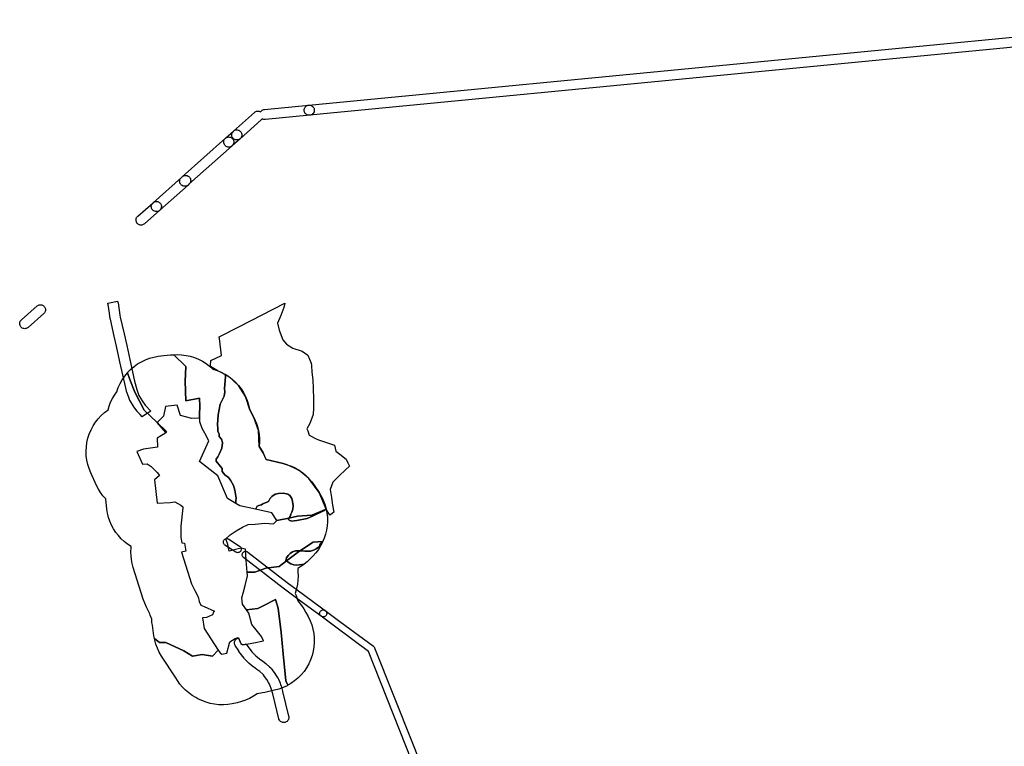
# Model space of a CAD drawing. Units: inches. Extents: x -61862 to -42362, y 216095 to 239587.
# Drawn here: x -52043 to -50102, y 238154 to 239587 of the extents above; entities that cross this region are included whole.
import ezdxf

# ---------------------------------------------------------------- set-up
doc = ezdxf.new("R2010")
doc.units = ezdxf.units.IN
doc.header["$MEASUREMENT"] = 0
for name, color, linetype in [('Aglomerados Populacionais', 7, 'Continuous'), ('Mosaicos', 7, 'Continuous'), ('Rede Elétrica Alta Tensão', 7, 'Continuous'), ('Rede Elétrica Média Tensão', 7, 'Continuous'), ('Rede Viária Florestal', 7, 'Continuous')]:
    doc.layers.add(name, color=color, linetype=linetype)

msp = doc.modelspace()

# ---------------------------------------------------------------- linework, layer by layer
at = {"layer": 'Aglomerados Populacionais'}
for points in [[(-51688.7, 238801), (-51704, 238800.5), (-51726.5, 238806.5), (-51733, 238826.5), (-51751, 238825), (-51756.2, 238824.3), (-51760, 238804.9), (-51760, 238804.9), (-51760, 238804.9), (-51772.4, 238792.4), (-51798.1, 238816.8), (-51816.3, 238852.1), (-51826.5, 238877), (-51830.9, 238890.6), (-51830.7, 238890.9), (-51824.7, 238897.1), (-51818, 238902.8), (-51810.9, 238907.9), (-51803.4, 238912.4), (-51795.5, 238916.2), (-51787.4, 238919.3), (-51779, 238921.6), (-51770.4, 238923.2), (-51765.2, 238924), (-51764.4, 238924.1), (-51759.3, 238924.7), (-51746.4, 238925.7), (-51741.3, 238926.1), (-51739.5, 238926.2), (-51715.7, 238902.8), (-51716, 238902), (-51717, 238874), (-51716, 238835), (-51689, 238840.5), (-51688, 238824.5), (-51689, 238808), (-51688.7, 238801)], [(-51640.3, 238844.4), (-51648.3, 238828.5), (-51652, 238807.8), (-51653.6, 238788.6), (-51652.6, 238780.7), (-51652.6, 238774.8), (-51650.4, 238770), (-51649.9, 238765.2), (-51645.7, 238759.9), (-51643.5, 238753), (-51643.5, 238751.4), (-51644.6, 238741.9), (-51649.4, 238731.2), (-51653.1, 238724.9), (-51655.8, 238720.1), (-51655.8, 238716.3), (-51647.8, 238705.7), (-51644.1, 238701.5), (-51644.1, 238695.6), (-51639.3, 238689.2), (-51631.8, 238683.9), (-51628.1, 238678.6), (-51621.7, 238668.5), (-51619.1, 238659), (-51616.4, 238643.5), (-51617.5, 238637.7), (-51617.5, 238633.4), (-51617.3, 238632.9), (-51633.8, 238642.3), (-51652.7, 238687.1), (-51688.9, 238715.4), (-51670.7, 238756.2), (-51670.8, 238756.5), (-51678.5, 238771.5), (-51684, 238780.5), (-51688.5, 238794), (-51688.5, 238801), (-51688.7, 238801), (-51689, 238808), (-51688, 238824.5), (-51689, 238840.5), (-51716, 238835), (-51717, 238874), (-51716, 238902), (-51715.7, 238902.8), (-51739.5, 238926.2), (-51732.7, 238926.5), (-51724.1, 238926.1), (-51715.5, 238924.9), (-51707.1, 238923.1), (-51698.8, 238920.5), (-51690.9, 238917.2), (-51683.2, 238913.2), (-51675.9, 238908.6), (-51669.1, 238903.3), (-51662.7, 238897.5), (-51654.4, 238894.9), (-51646.4, 238891.6), (-51638.7, 238887.7), (-51638.4, 238887.5), (-51638, 238882.8), (-51639.4, 238859.8), (-51638.9, 238852.7), (-51640.3, 238844.4)], [(-51772.4, 238792.4), (-51755.3, 238772.8), (-51756, 238771.5), (-51764, 238766.6), (-51772.5, 238761.5), (-51772, 238744), (-51799.2, 238740), (-51812.4, 238735), (-51801, 238710.1), (-51792.1, 238710.9), (-51784.4, 238705.6), (-51772.7, 238693.7), (-51768.1, 238688.2), (-51777.8, 238679.1), (-51772.2, 238633.6), (-51747, 238635), (-51737.5, 238636), (-51726, 238629.2), (-51721.5, 238626.5), (-51721.8, 238624.2), (-51726, 238588), (-51726, 238588), (-51726, 238587), (-51725.9, 238582.1), (-51725.9, 238582), (-51725.8, 238581.2), (-51725.6, 238568.7), (-51725.6, 238568.7), (-51725.5, 238566.7), (-51725.5, 238566), (-51723.7, 238555.2), (-51718.4, 238554.4), (-51715.8, 238539), (-51724.1, 238536.6), (-51704.5, 238474.1), (-51697.9, 238461.3), (-51691.8, 238448.8), (-51689.5, 238439.5), (-51686.2, 238432.2), (-51680, 238429.5), (-51659.5, 238420.3), (-51661.6, 238418.7), (-51663.6, 238413.2), (-51675.1, 238408.1), (-51683, 238407), (-51680, 238386.5), (-51652, 238343.3), (-51663, 238331.9), (-51684, 238335), (-51702.5, 238332), (-51720, 238342.5), (-51755, 238358.5), (-51767.5, 238359), (-51777.9, 238366.3), (-51779, 238372.1), (-51781.9, 238392.6), (-51782.6, 238398.1), (-51782.8, 238403.7), (-51783, 238404.4), (-51785.9, 238412.9), (-51786.6, 238415.1), (-51787.4, 238416.6), (-51793.4, 238428.4), (-51797, 238436.1), (-51799.9, 238444.2), (-51819.5, 238506.7), (-51821.5, 238514.3), (-51823, 238522.1), (-51823.8, 238529.9), (-51824, 238537.7), (-51823.6, 238545.6), (-51823.9, 238548.2), (-51830.8, 238552.7), (-51837.3, 238557.7), (-51843.3, 238563.3), (-51848.8, 238569.4), (-51853.9, 238575.9), (-51858.3, 238582.8), (-51862.2, 238590.1), (-51865.5, 238597.6), (-51868.2, 238605.4), (-51870.1, 238613.4), (-51871.5, 238621.5), (-51873.9, 238641.8), (-51879.3, 238647.9), (-51884.1, 238654.4), (-51888.3, 238661.3), (-51892, 238668.5), (-51903.4, 238693.4), (-51906.6, 238701.5), (-51909.2, 238709.8), (-51911, 238718.3), (-51912.1, 238727), (-51912.4, 238735.7), (-51912, 238744.4), (-51910.8, 238753), (-51908.8, 238761.5), (-51906.2, 238769.8), (-51902.8, 238777.9), (-51898.7, 238785.6), (-51893.9, 238792.9), (-51888.6, 238799.7), (-51882.6, 238806.1), (-51876.1, 238812), (-51869.2, 238817.2), (-51866.9, 238824.9), (-51864.1, 238832.4), (-51860.6, 238839.6), (-51856.5, 238846.4), (-51851.9, 238853), (-51849, 238861.2), (-51845.4, 238869.2), (-51841.2, 238876.8), (-51836.3, 238884.1), (-51830.9, 238890.6), (-51826.5, 238877), (-51816.3, 238852.1), (-51798.1, 238816.8), (-51772.4, 238792.4)], [(-51439.2, 238621.7), (-51467.5, 238609.5), (-51496, 238607.5), (-51513.1, 238604), (-51511.7, 238605.2), (-51510.6, 238606.9), (-51510.3, 238607.2), (-51510.4, 238607.3), (-51508.6, 238611.7), (-51506.6, 238615.6), (-51505.2, 238621.3), (-51504.1, 238628.3), (-51505.8, 238636.8), (-51507.2, 238642.4), (-51511.1, 238648.4), (-51514.8, 238651.2), (-51523.3, 238653.2), (-51533.2, 238652.6), (-51539.9, 238650.9), (-51546.2, 238646.7), (-51548.8, 238643.9), (-51548.3, 238644.1), (-51550, 238641.9), (-51553.2, 238636.6), (-51563.8, 238631.9), (-51567, 238630.3), (-51572.3, 238628.7), (-51575.5, 238627.6), (-51578.2, 238622.3), (-51578.5, 238621.4), (-51609.5, 238628.4), (-51617.3, 238632.9), (-51617.5, 238633.4), (-51617.5, 238637.7), (-51616.4, 238643.5), (-51619.1, 238659), (-51621.7, 238668.5), (-51628.1, 238678.6), (-51631.8, 238683.9), (-51639.3, 238689.2), (-51644.1, 238695.6), (-51644.1, 238701.5), (-51647.8, 238705.7), (-51655.8, 238716.3), (-51655.8, 238720.1), (-51653.1, 238724.9), (-51649.4, 238731.2), (-51644.6, 238741.9), (-51643.5, 238751.4), (-51643.5, 238753), (-51645.7, 238759.9), (-51649.9, 238765.2), (-51650.4, 238770), (-51652.6, 238774.8), (-51652.6, 238780.7), (-51653.6, 238788.6), (-51652, 238807.8), (-51648.3, 238828.5), (-51640.3, 238844.4), (-51638.9, 238852.7), (-51639.4, 238859.8), (-51638, 238882.8), (-51638.4, 238887.5), (-51631.4, 238883), (-51624.5, 238877.8), (-51618.1, 238872), (-51612.2, 238865.6), (-51606.9, 238858.8), (-51602.2, 238851.5), (-51598.1, 238843.8), (-51594.8, 238835.8), (-51592.1, 238827.6), (-51590.1, 238818.9), (-51590, 238818), (-51589.8, 238817.3), (-51581.9, 238802.3), (-51579.1, 238796.5), (-51576.8, 238790.6), (-51574.8, 238784.6), (-51572.8, 238776.9), (-51571.5, 238769), (-51570.8, 238761.1), (-51570.8, 238753.1), (-51571.4, 238745.2), (-51567.3, 238739.1), (-51563.7, 238732.7), (-51560.7, 238726.1), (-51557.7, 238719.2), (-51524.1, 238711.6), (-51515.9, 238709.3), (-51507.9, 238706.4), (-51500.1, 238702.8), (-51492.8, 238698.6), (-51485.8, 238693.7), (-51479.2, 238688.3), (-51473.1, 238682.3), (-51467.6, 238675.8), (-51462.6, 238668.9), (-51453, 238654.3), (-51449.5, 238648.5), (-51446.4, 238642.5), (-51443.7, 238636.2), (-51441.4, 238629.8), (-51439.2, 238621.7)], [(-51755.3, 238772.8), (-51772.4, 238792.4), (-51754.3, 238774.7), (-51755.3, 238772.8)], [(-51511.1, 238648.4), (-51507.2, 238642.4), (-51505.8, 238636.8), (-51504.1, 238628.3), (-51505.2, 238621.3), (-51506.6, 238615.6), (-51508.6, 238611.7), (-51510.4, 238607.3), (-51510.3, 238607.2), (-51510.6, 238606.9), (-51511.7, 238605.2), (-51513.1, 238604), (-51536.6, 238599.2), (-51536.7, 238599.5), (-51546.2, 238614.1), (-51578.5, 238621.4), (-51578.2, 238622.3), (-51575.5, 238627.6), (-51572.3, 238628.7), (-51567, 238630.3), (-51563.8, 238631.9), (-51553.2, 238636.6), (-51550, 238641.9), (-51548.3, 238644.1), (-51548.8, 238643.9), (-51546.2, 238646.7), (-51539.9, 238650.9), (-51533.2, 238652.6), (-51523.3, 238653.2), (-51514.8, 238651.2), (-51511.1, 238648.4)], [(-51445.5, 238558.2), (-51446.3, 238557.6), (-51464.9, 238556.4), (-51489.9, 238540.4), (-51491, 238539.6), (-51494.7, 238539.6), (-51499.8, 238539.5), (-51505.8, 238537.5), (-51510.3, 238534.3), (-51514.2, 238530.1), (-51517.4, 238525.7), (-51519, 238520.6), (-51517.6, 238519.5), (-51532, 238508.6), (-51558.1, 238505.2), (-51579.7, 238497.2), (-51595.1, 238497.2), (-51597, 238521), (-51598.5, 238543), (-51607.2, 238544.4), (-51630.7, 238538.6), (-51633.4, 238552.1), (-51637.1, 238563.2), (-51628.5, 238570.7), (-51616.6, 238578.8), (-51604.2, 238586.3), (-51593.3, 238591.2), (-51579.3, 238592.1), (-51560.1, 238594.2), (-51543.1, 238592.9), (-51542.8, 238592.9), (-51536.6, 238599.2), (-51513.1, 238604), (-51513.4, 238603.8), (-51513.7, 238601.5), (-51512.3, 238599.8), (-51507.5, 238598.1), (-51497, 238599.5), (-51476.7, 238603.2), (-51466.2, 238607.7), (-51444.8, 238618.2), (-51439.1, 238621.6), (-51437.6, 238613.5), (-51436.8, 238605.2), (-51436.6, 238596.9), (-51437.2, 238588.5), (-51438.4, 238580.3), (-51440.3, 238572.1), (-51442.9, 238564.2), (-51445.5, 238558.2)], [(-51497, 238599.5), (-51507.5, 238598.1), (-51512.3, 238599.8), (-51513.7, 238601.5), (-51513.4, 238603.8), (-51513.1, 238604), (-51496, 238607.5), (-51467.5, 238609.5), (-51439.2, 238621.7), (-51439.1, 238621.6), (-51444.8, 238618.2), (-51466.2, 238607.7), (-51476.7, 238603.2), (-51497, 238599.5)], [(-51483.3, 238512.6), (-51487, 238512.4), (-51492.3, 238511.5), (-51497.3, 238510.9), (-51503, 238511.9), (-51508.9, 238514.1), (-51514.1, 238516.9), (-51517.6, 238519.5), (-51491, 238539.6), (-51486.8, 238539.6), (-51481.5, 238539.1), (-51475.3, 238538.5), (-51469.8, 238538.9), (-51464, 238540.6), (-51459.2, 238543.1), (-51454.2, 238546.8), (-51452.5, 238548.4), (-51451, 238553.2), (-51447, 238557.1), (-51446.3, 238557.6), (-51445.7, 238557.7), (-51446.2, 238556.5), (-51450.1, 238549.1), (-51454.6, 238542), (-51459.6, 238535.4), (-51465.2, 238529.2), (-51471.4, 238522.9), (-51476.9, 238517.7), (-51482.7, 238513), (-51483.3, 238512.6)], [(-51464, 238540.6), (-51469.8, 238538.9), (-51475.3, 238538.5), (-51481.5, 238539.1), (-51486.8, 238539.6), (-51491, 238539.6), (-51489.9, 238540.4), (-51464.9, 238556.4), (-51446.3, 238557.6), (-51447, 238557.1), (-51451, 238553.2), (-51452.5, 238548.4), (-51454.2, 238546.8), (-51459.2, 238543.1), (-51464, 238540.6)], [(-51445.7, 238557.7), (-51446.3, 238557.6), (-51445.5, 238558.2), (-51445.7, 238557.7)], [(-51491, 238539.6), (-51517.6, 238519.5), (-51519, 238520.6), (-51517.4, 238525.7), (-51514.2, 238530.1), (-51510.3, 238534.3), (-51505.8, 238537.5), (-51499.8, 238539.5), (-51494.7, 238539.6), (-51491, 238539.6)], [(-51503, 238511.9), (-51497.3, 238510.9), (-51492.3, 238511.5), (-51487, 238512.4), (-51483.3, 238512.6), (-51488.9, 238508.7), (-51495.4, 238504.9), (-51494.8, 238498), (-51494.5, 238489.8), (-51494.9, 238481.6), (-51495.9, 238473.4), (-51497.6, 238465.4), (-51500.1, 238455.6), (-51498.4, 238451.6), (-51496.1, 238444.8), (-51494.9, 238440.8), (-51487.8, 238431.5), (-51483.1, 238424.9), (-51479, 238418), (-51474.5, 238409.7), (-51470.7, 238401.7), (-51467.6, 238393.5), (-51465.2, 238385), (-51463.5, 238376.4), (-51462.7, 238367.6), (-51462.6, 238358.8), (-51463.3, 238350), (-51464.7, 238341.4), (-51466.9, 238332.8), (-51469.9, 238324.5), (-51473.6, 238316.5), (-51477.9, 238308.9), (-51482.9, 238301.7), (-51488.6, 238294.9), (-51494.8, 238288.6), (-51501.5, 238283), (-51508.7, 238277.9), (-51514.8, 238274.4), (-51518.5, 238283.2), (-51524, 238336.6), (-51527.9, 238378.2), (-51534, 238426.5), (-51539, 238443.5), (-51562.2, 238431.9), (-51574, 238426), (-51596.5, 238423.2), (-51604, 238434.5), (-51605.5, 238446.5), (-51602.5, 238458.5), (-51599.2, 238471.3), (-51594.5, 238490), (-51595.1, 238497.2), (-51579.7, 238497.2), (-51558.1, 238505.2), (-51532, 238508.6), (-51517.6, 238519.5), (-51514.1, 238516.9), (-51508.9, 238514.1), (-51503, 238511.9)], [(-51514.8, 238274.4), (-51516.3, 238273.5), (-51524.3, 238269.8), (-51532.6, 238266.8), (-51541.1, 238264.5), (-51560.4, 238260.3), (-51564.5, 238259.5), (-51575.4, 238257.6), (-51582.6, 238252.7), (-51590.2, 238248.4), (-51598.1, 238244.9), (-51606.2, 238242.1), (-51614.7, 238239.9), (-51624.4, 238237.9), (-51633, 238236.6), (-51641.7, 238235.9), (-51650.5, 238236.1), (-51659.1, 238236.9), (-51667.7, 238238.6), (-51676.1, 238241), (-51684.2, 238244.1), (-51692.1, 238247.9), (-51696.1, 238250.1), (-51703.3, 238254.3), (-51710, 238259.2), (-51716.3, 238264.5), (-51722.2, 238270.4), (-51727.6, 238276.8), (-51732.4, 238283.5), (-51735.8, 238288.9), (-51763.9, 238332), (-51768.2, 238339.5), (-51772, 238347.2), (-51775, 238355.3), (-51777.3, 238363.6), (-51777.9, 238366.3), (-51767.5, 238359), (-51755, 238358.5), (-51720, 238342.5), (-51702.5, 238332), (-51684, 238335), (-51663, 238331.9), (-51652, 238343.3), (-51648.5, 238338), (-51644.6, 238335.9), (-51634.8, 238337.9), (-51629, 238360), (-51618.5, 238366.5), (-51612.7, 238368.6), (-51607.7, 238357), (-51604.6, 238354.5), (-51600.3, 238354.7), (-51581.8, 238358), (-51562.5, 238362.2), (-51567, 238370.5), (-51574.6, 238380.4), (-51585.5, 238394.5), (-51592, 238416.5), (-51596.5, 238423.2), (-51574, 238426), (-51562.2, 238431.9), (-51539, 238443.5), (-51534, 238426.5), (-51527.9, 238378.2), (-51524, 238336.6), (-51518.5, 238283.2), (-51514.8, 238274.4)]]:
    msp.add_lwpolyline(points, close=True, dxfattribs=at)
at = {"layer": 'Mosaicos'}
msp.add_lwpolyline([(-51432.1, 238609.9), (-51439.2, 238621.7), (-51453, 238654.3), (-51473.1, 238682.3), (-51492.8, 238698.6), (-51515.9, 238709.3), (-51524.1, 238711.6), (-51557.7, 238719.2), (-51563.7, 238732.7), (-51571.4, 238745.2), (-51572.8, 238776.9), (-51581.9, 238802.3), (-51589.8, 238817.3), (-51598.1, 238843.8), (-51612.2, 238865.6), (-51631.4, 238883), (-51654.4, 238894.9), (-51667.4, 238903.2), (-51667.3, 238905.1), (-51666.5, 238914.8), (-51647.2, 238923.7), (-51645.7, 238924.3), (-51649.7, 238958.2), (-51650, 238961.5), (-51610.2, 238981.9), (-51520.4, 239028.1), (-51523, 239019.4), (-51528.3, 239003.7), (-51535.1, 238988.3), (-51531.6, 238974.5), (-51524.7, 238955.5), (-51517.4, 238946.9), (-51504.8, 238939), (-51486.6, 238933), (-51475.4, 238925.2), (-51468.5, 238909.6), (-51468.3, 238904.8), (-51467.6, 238891.5), (-51465.8, 238876.3), (-51465, 238859.8), (-51464.2, 238839.2), (-51463.9, 238821), (-51465, 238808.5), (-51471.7, 238790.8), (-51477.1, 238779.9), (-51475.7, 238775.9), (-51472.8, 238767.8), (-51468.6, 238765.7), (-51460.2, 238761.2), (-51454.6, 238758.3), (-51438.7, 238753.2), (-51422.7, 238748), (-51420.1, 238735.8), (-51412.3, 238729.8), (-51399.8, 238720.2), (-51396.4, 238713.1), (-51393.3, 238706.5), (-51400.9, 238699.3), (-51413.3, 238687.3), (-51426.1, 238674.5), (-51431.3, 238660.6), (-51428.9, 238644.7), (-51426.5, 238629.5), (-51424.4, 238615.7), (-51427.5, 238613.3), (-51432.1, 238609.9)], close=True, dxfattribs=at)
at = {"layer": 'Rede Elétrica Alta Tensão'}
msp.add_lwpolyline([(-49730.2, 239566.8), (-51471.6, 239398.3), (-51471.6, 239398.3), (-51473.3, 239398.3), (-51474.9, 239398.5), (-51476.5, 239399.1), (-51478, 239399.8), (-51479.3, 239400.8), (-51480.4, 239402), (-51481.3, 239403.4), (-51482, 239404.9), (-51482.4, 239406.5), (-51482.6, 239408.1), (-51482.5, 239409.8), (-51482.1, 239411.4), (-51481.5, 239412.9), (-51480.6, 239414.3), (-51479.5, 239415.5), (-51478.2, 239416.6), (-51476.7, 239417.4), (-51475.2, 239417.9), (-51473.6, 239418.2), (-49732.1, 239586.7)], dxfattribs=at)
for points in [[(-51463.2, 239404.8), (-51463.9, 239403.4), (-51464.8, 239402), (-51465.9, 239400.9), (-51467.1, 239399.9), (-51468.5, 239399.1), (-51470.1, 239398.6), (-51471.6, 239398.3), (-51558.9, 239389.9), (-51560.6, 239389.8), (-51562.2, 239390.1), (-51563.8, 239390.7), (-51565.3, 239391.5), (-51566.3, 239390.1), (-51567.3, 239389), (-51608.8, 239352.1), (-51610.1, 239351.1), (-51611.6, 239350.3), (-51613.1, 239349.8), (-51614.8, 239349.6), (-51616.4, 239349.6), (-51618, 239349.9), (-51619.6, 239350.5), (-51621, 239351.3), (-51622.3, 239352.3), (-51623.4, 239353.6), (-51624.3, 239355), (-51624.9, 239356.5), (-51625.3, 239358.1), (-51625.4, 239359.7), (-51625.3, 239361.4), (-51624.8, 239363), (-51624.1, 239364.5), (-51623.2, 239365.8), (-51622.1, 239367), (-51580.6, 239404), (-51579.3, 239404.9), (-51577.9, 239405.7), (-51576.3, 239406.2), (-51574.7, 239406.5), (-51573.1, 239406.4), (-51571.5, 239406.2), (-51569.9, 239405.6), (-51568.5, 239404.8), (-51567.6, 239406.1), (-51566.5, 239407.3), (-51565.2, 239408.2), (-51563.8, 239409), (-51562.4, 239409.5), (-51560.8, 239409.8), (-51473.6, 239418.2), (-51471.9, 239418.2), (-51470.2, 239418), (-51468.6, 239417.4), (-51467.2, 239416.7), (-51465.8, 239415.6), (-51464.7, 239414.4), (-51463.8, 239413), (-51463.1, 239411.4), (-51462.7, 239409.8), (-51462.6, 239408.1), (-51462.8, 239406.5), (-51463.2, 239404.8)], [(-51629.5, 239335.7), (-51631.2, 239335.5), (-51632.9, 239335.7), (-51634.6, 239336.1), (-51636.1, 239336.8), (-51637.6, 239337.8), (-51638.8, 239339), (-51639.8, 239340.4), (-51640.5, 239342), (-51641, 239343.6), (-51641.2, 239345.3), (-51641.1, 239347), (-51640.7, 239348.7), (-51640, 239350.3), (-51639, 239351.7), (-51637.8, 239353), (-51622.1, 239367), (-51620.8, 239368), (-51619.3, 239368.8), (-51617.7, 239369.3), (-51616.1, 239369.5), (-51614.4, 239369.5), (-51612.8, 239369.2), (-51611.3, 239368.7), (-51609.8, 239367.8), (-51608.5, 239366.8), (-51607.4, 239365.6), (-51606.6, 239364.2), (-51605.9, 239362.7), (-51605.5, 239361), (-51605.4, 239359.4), (-51605.6, 239357.8), (-51606, 239356.2), (-51606.7, 239354.7), (-51607.6, 239353.3), (-51608.8, 239352.1), (-51624.5, 239338.1), (-51625.6, 239337.2), (-51626.8, 239336.5), (-51628.1, 239336), (-51629.5, 239335.7)], [(-51772.3, 239208.5), (-51774, 239208.4), (-51775.7, 239208.5), (-51777.4, 239208.9), (-51778.9, 239209.7), (-51780.3, 239210.6), (-51781.6, 239211.8), (-51782.6, 239213.2), (-51783.3, 239214.8), (-51783.8, 239216.5), (-51784, 239218.2), (-51783.9, 239219.9), (-51783.5, 239221.6), (-51782.8, 239223.1), (-51781.8, 239224.6), (-51780.6, 239225.8), (-51724.7, 239275.6), (-51724.5, 239275.8), (-51724, 239276.2), (-51723, 239277.2), (-51637.8, 239353), (-51636.5, 239354), (-51634.9, 239354.8), (-51633.2, 239355.3), (-51631.5, 239355.5), (-51629.8, 239355.4), (-51628.1, 239355), (-51626.5, 239354.3), (-51625, 239353.4), (-51623.7, 239352.2), (-51622.7, 239350.8), (-51621.9, 239349.2), (-51621.4, 239347.5), (-51621.2, 239345.8), (-51621.3, 239344.1), (-51621.7, 239342.4), (-51622.4, 239340.8), (-51623.4, 239339.3), (-51624.5, 239338.1), (-51709.7, 239262.3), (-51709.9, 239262.1), (-51710.5, 239261.7), (-51711.4, 239260.7), (-51767.3, 239210.9), (-51768.4, 239210.1), (-51769.6, 239209.4), (-51770.9, 239208.8), (-51772.3, 239208.5)], [(-51716.3, 239258.3), (-51718, 239258.2), (-51719.8, 239258.3), (-51721.4, 239258.8), (-51723, 239259.5), (-51724.4, 239260.4), (-51725.6, 239261.7), (-51726.7, 239263.1), (-51727.4, 239264.6), (-51727.9, 239266.3), (-51728.1, 239268), (-51727.9, 239269.7), (-51727.5, 239271.4), (-51726.8, 239272.9), (-51725.9, 239274.4), (-51724.7, 239275.6), (-51723, 239277.2), (-51721.6, 239278.2), (-51720, 239279), (-51718.3, 239279.5), (-51716.6, 239279.7), (-51714.9, 239279.6), (-51713.2, 239279.2), (-51711.6, 239278.5), (-51710.1, 239277.6), (-51708.8, 239276.4), (-51707.8, 239275), (-51707, 239273.4), (-51706.5, 239271.8), (-51706.3, 239270), (-51706.4, 239268.3), (-51706.8, 239266.6), (-51707.5, 239265), (-51708.5, 239263.5), (-51709.7, 239262.3), (-51711.4, 239260.7), (-51712.5, 239259.9), (-51713.7, 239259.2), (-51715, 239258.7), (-51716.3, 239258.3)], [(-51802.3, 239181.7), (-51804, 239181.6), (-51805.8, 239181.7), (-51807.4, 239182.2), (-51809, 239182.9), (-51810.4, 239183.9), (-51811.6, 239185.1), (-51812.7, 239186.5), (-51813.4, 239188), (-51813.9, 239189.7), (-51814.1, 239191.4), (-51813.9, 239193.1), (-51813.5, 239194.8), (-51812.9, 239196.4), (-51811.9, 239197.8), (-51810.7, 239199.1), (-51780.6, 239225.8), (-51779.3, 239226.8), (-51777.9, 239227.6), (-51776.3, 239228.1), (-51774.7, 239228.3), (-51773, 239228.3), (-51771.4, 239228), (-51769.8, 239227.5), (-51768.4, 239226.6), (-51767.1, 239225.6), (-51766, 239224.4), (-51765.1, 239223), (-51764.5, 239221.5), (-51764.1, 239219.8), (-51764, 239218.2), (-51764.2, 239216.6), (-51764.6, 239215), (-51765.3, 239213.5), (-51766.2, 239212.1), (-51767.3, 239210.9), (-51797.4, 239184.1), (-51798.5, 239183.3), (-51799.7, 239182.6), (-51801, 239182.1), (-51802.3, 239181.7)], [(-52031.7, 238977.5), (-52033.4, 238977.4), (-52035.1, 238977.5), (-52036.8, 238977.9), (-52038.3, 238978.7), (-52039.7, 238979.6), (-52041, 238980.8), (-52042, 238982.2), (-52042.7, 238983.8), (-52043.2, 238985.5), (-52043.4, 238987.2), (-52043.3, 238988.9), (-52042.9, 238990.6), (-52042.2, 238992.1), (-52041.2, 238993.6), (-52040, 238994.8), (-52009.2, 239022.3), (-52007.9, 239023.3), (-52006.5, 239024), (-52004.9, 239024.5), (-52003.3, 239024.8), (-52001.6, 239024.7), (-52000, 239024.4), (-51998.4, 239023.9), (-51997, 239023.1), (-51995.7, 239022), (-51994.6, 239020.8), (-51993.7, 239019.4), (-51993.1, 239017.9), (-51992.7, 239016.3), (-51992.6, 239014.6), (-51992.8, 239013), (-51993.2, 239011.4), (-51993.9, 239009.9), (-51994.8, 239008.5), (-51995.9, 239007.3), (-52026.7, 238979.9), (-52027.8, 238979.1), (-52029, 238978.4), (-52030.3, 238977.9), (-52031.7, 238977.5)]]:
    msp.add_lwpolyline(points, close=True, dxfattribs=at)
at = {"layer": 'Rede Elétrica Média Tensão'}
for points in [[(-51612.5, 238535.9), (-51613.6, 238535.8), (-51614.6, 238535.9), (-51615.6, 238536.1), (-51616.6, 238536.5), (-51617.6, 238537), (-51638.7, 238550.8), (-51639.7, 238551.5), (-51640.5, 238552.4), (-51641.1, 238553.5), (-51641.6, 238554.6), (-51641.8, 238555.8), (-51641.9, 238557), (-51641.7, 238558.2), (-51641.3, 238559.4), (-51640.7, 238560.5), (-51640, 238561.4), (-51639.1, 238562.2), (-51638, 238562.9), (-51636.9, 238563.3), (-51635.7, 238563.6), (-51634.5, 238563.6), (-51633.3, 238563.4), (-51632.1, 238563.1), (-51631.1, 238562.5), (-51609.9, 238548.7), (-51609, 238548), (-51608.2, 238547.1), (-51607.5, 238546.1), (-51607.1, 238545), (-51606.8, 238543.8), (-51606.7, 238542.6), (-51606.9, 238541.4), (-51607.2, 238540.3), (-51607.7, 238539.2), (-51608.4, 238538.2), (-51609.3, 238537.4), (-51610.3, 238536.7), (-51611.4, 238536.2), (-51612.5, 238535.9)], [(-51443.9, 238409.1), (-51445, 238409), (-51446.1, 238409.1), (-51447.2, 238409.3), (-51448.3, 238409.8), (-51449.3, 238410.4), (-51453.9, 238413.8), (-51492.3, 238442.3), (-51524.3, 238466.1), (-51602, 238526), (-51602.9, 238526.8), (-51603.6, 238527.8), (-51604.2, 238528.9), (-51604.6, 238530), (-51604.7, 238531.2), (-51604.7, 238532.4), (-51604.4, 238533.6), (-51603.9, 238534.8), (-51603.3, 238535.8), (-51602.4, 238536.7), (-51601.5, 238537.4), (-51600.4, 238538), (-51599.2, 238538.4), (-51598, 238538.5), (-51596.8, 238538.5), (-51595.6, 238538.2), (-51594.5, 238537.7), (-51593.4, 238537.1), (-51515.9, 238477.3), (-51484, 238453.6), (-51445.5, 238425), (-51440.9, 238421.6), (-51440, 238420.8), (-51439.3, 238419.9), (-51438.7, 238418.9), (-51438.3, 238417.8), (-51438.1, 238416.7), (-51438.1, 238415.5), (-51438.3, 238414.4), (-51438.6, 238413.3), (-51439.2, 238412.2), (-51439.9, 238411.3), (-51440.7, 238410.5), (-51441.7, 238409.9), (-51442.7, 238409.4), (-51443.9, 238409.1)]]:
    msp.add_lwpolyline(points, close=True, dxfattribs=at)
msp.add_lwpolyline([(-51261, 238101.7), (-51282.2, 238155.1), (-51356, 238341.1), (-51420.3, 238388.9), (-51449.3, 238410.4), (-51450.1, 238411.1), (-51450.9, 238412), (-51451.4, 238413), (-51451.8, 238414.1), (-51452, 238415.3), (-51452.1, 238416.4), (-51451.9, 238417.6), (-51451.6, 238418.7), (-51451, 238419.7), (-51450.3, 238420.6), (-51449.5, 238421.4), (-51448.6, 238422.1), (-51447.5, 238422.6), (-51446.4, 238422.9), (-51445.2, 238423), (-51444.1, 238422.9), (-51443, 238422.7), (-51441.9, 238422.2), (-51440.9, 238421.6), (-51412, 238400.1), (-51346.1, 238351.2), (-51345.3, 238350.5), (-51344.7, 238349.8), (-51344.2, 238349), (-51343.7, 238348.1), (-51269.1, 238160.2), (-51248, 238106.9)], dxfattribs=at)
at = {"layer": 'Rede Viária Florestal'}
for points in [[(-51799.2, 238805.4), (-51801.9, 238803.6), (-51806, 238808.1), (-51811.2, 238813.8), (-51811.3, 238813.9), (-51811.7, 238814.4), (-51811.8, 238814.5), (-51818.6, 238823.6), (-51818.9, 238824), (-51819.3, 238824.6), (-51826, 238836.3), (-51826.3, 238836.9), (-51826.6, 238837.5), (-51826.7, 238837.8), (-51831.6, 238850.8), (-51831.7, 238851.1), (-51831.9, 238851.7), (-51832, 238851.9), (-51836.3, 238869.1), (-51836.4, 238869.4), (-51846, 238912.2), (-51846, 238912.2), (-51852.7, 238942.7), (-51857.1, 238962.7), (-51864.7, 238996.4), (-51864.8, 238996.7), (-51864.9, 238997.1), (-51866.6, 239007.8), (-51869.3, 239025.2), (-51869.3, 239025.5), (-51869.4, 239026.1), (-51869.4, 239026.8), (-51869.4, 239027.4), (-51869.4, 239027.7), (-51866.5, 239028.2), (-51850.7, 239031.7), (-51850.5, 239031.2), (-51850.2, 239030.6), (-51850, 239030), (-51849.8, 239029.4), (-51849.6, 239028.7), (-51849.5, 239028.3), (-51845.7, 239004), (-51845.1, 239000.5), (-51837.6, 238967), (-51837.6, 238967), (-51832.5, 238944.1), (-51826.5, 238916.6), (-51816.9, 238873.9), (-51812.7, 238857.3), (-51808.3, 238845.6), (-51802.2, 238835.1), (-51796.1, 238826.9), (-51784.8, 238814.5), (-51799.2, 238805.4)], [(-51607.7, 238357), (-51604.6, 238354.5), (-51600.3, 238354.7), (-51597, 238356.2), (-51595, 238352.9), (-51585.7, 238340.5), (-51577.8, 238332.6), (-51570.6, 238326.6), (-51564.2, 238321.8), (-51558.1, 238317.4), (-51557.6, 238316.9), (-51557.4, 238316.8), (-51550.8, 238311), (-51548.3, 238308.7), (-51547.4, 238307.7), (-51546.7, 238306.7), (-51544.2, 238302.9), (-51540, 238297), (-51539.6, 238296.5), (-51535.7, 238290.4), (-51534.1, 238287.8), (-51533.8, 238287.4), (-51533.3, 238286.3), (-51530.9, 238280.6), (-51530.7, 238280.2), (-51528.5, 238274.2), (-51528.2, 238273.4), (-51525.3, 238262.4), (-51525.2, 238262.2), (-51513.2, 238213.1), (-51513, 238212.5), (-51512.9, 238210.7), (-51513, 238209), (-51513.5, 238207.3), (-51514.2, 238205.7), (-51515.2, 238204.3), (-51516.4, 238203.1), (-51517.9, 238202.1), (-51519.4, 238201.4), (-51520.5, 238201), (-51521.1, 238200.9), (-51522.9, 238200.7), (-51524.6, 238200.9), (-51526.3, 238201.3), (-51527.9, 238202.1), (-51529.3, 238203.1), (-51530.5, 238204.3), (-51531.5, 238205.7), (-51532.3, 238207.3), (-51532.6, 238208.4), (-51544.6, 238257.3), (-51547.4, 238267.7), (-51549.4, 238273), (-51551.4, 238277.8), (-51552.6, 238279.6), (-51556.3, 238285.5), (-51560.6, 238291.4), (-51560.9, 238291.9), (-51562.8, 238294.9), (-51564.2, 238296.1), (-51570.3, 238301.5), (-51576, 238305.7), (-51582.8, 238310.7), (-51583.2, 238311), (-51591, 238317.5), (-51591.6, 238318.1), (-51600.3, 238326.8), (-51600.9, 238327.5), (-51601.2, 238327.9), (-51611.2, 238341.2), (-51611.7, 238342), (-51618.4, 238352.7), (-51618.6, 238353), (-51619.3, 238354.6), (-51619.8, 238356.3), (-51619.9, 238358), (-51619.8, 238359.7), (-51619.3, 238361.4), (-51618.6, 238363), (-51617.6, 238364.4), (-51616.3, 238365.7), (-51615.2, 238366.5), (-51614.9, 238366.7), (-51613.3, 238367.4), (-51612.3, 238367.7), (-51607.7, 238357)]]:
    msp.add_lwpolyline(points, close=True, dxfattribs=at)

doc.saveas('drawing.dxf')
